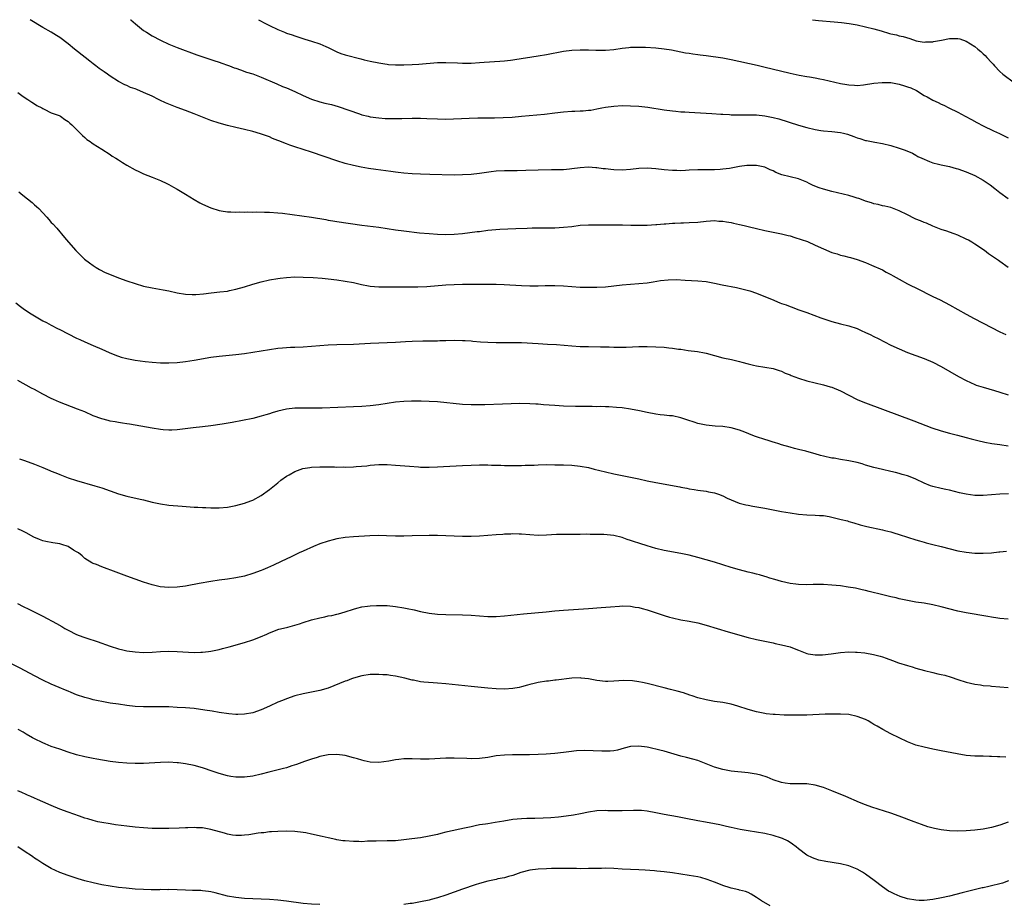
# Model space of a CAD drawing. Units: inches. Extents: x 2610000 to 2613000, y 1473000 to 1476000.
# Drawn here: x 2610933 to 2611168, y 1475789 to 1476000 of the extents above; entities that cross this region are included whole.
import ezdxf

# ---------------------------------------------------------------- set-up
doc = ezdxf.new("R2010")
doc.units = ezdxf.units.IN
doc.header["$MEASUREMENT"] = 0
doc.layers.add('LD26101473_10ft', color=93, linetype='Continuous')

msp = doc.modelspace()

# ---------------------------------------------------------------- linework, layer by layer
at = {"layer": 'LD26101473_10ft'}
for points, elevation in [([(2611168.97, 1475940.97), (2611167, 1475942.39), (2611166.64, 1475942.64), (2611166.17, 1475943), (2611165.46, 1475943.46), (2611164.28, 1475944.28), (2611163.37, 1475945), (2611161, 1475946.56), (2611160.32, 1475947), (2611159.5, 1475947.5), (2611159, 1475947.76), (2611157, 1475948.7), (2611156.11, 1475949), (2611155, 1475949.42), (2611154.37, 1475949.63), (2611153, 1475950.05), (2611151, 1475950.86), (2611149.53, 1475951.53), (2611149, 1475951.72), (2611148.1, 1475952.1), (2611147, 1475952.52), (2611146.67, 1475952.67), (2611145, 1475953.49), (2611143, 1475954.52), (2611141, 1475955.24), (2611139.58, 1475955.58), (2611139, 1475955.7), (2611137.97, 1475955.97), (2611137, 1475956.18), (2611136.39, 1475956.39), (2611135, 1475956.81), (2611134.42, 1475957), (2611133.39, 1475957.39), (2611133, 1475957.51), (2611132.3, 1475957.7), (2611131, 1475958.11), (2611127, 1475959.1), (2611125, 1475959.63), (2611123.97, 1475959.97), (2611122.51, 1475960.51), (2611121.56, 1475961), (2611121, 1475961.27), (2611119, 1475962.08), (2611115.09, 1475963.09), (2611113.65, 1475963.65), (2611113, 1475963.98), (2611112.28, 1475964.28), (2611111, 1475964.9), (2611110.59, 1475965), (2611109, 1475965.31), (2611107, 1475965.28), (2611106.75, 1475965.25), (2611104.99, 1475965.01), (2611103, 1475964.64), (2611102.6, 1475964.6), (2611101, 1475964.37), (2611100.34, 1475964.34), (2611099, 1475964.25), (2611096.23, 1475964.23), (2611095, 1475964.24), (2611093, 1475964.14), (2611092.11, 1475964.11), (2611091, 1475964.04), (2611090.07, 1475964.07), (2611089, 1475964.09), (2611087, 1475964.28), (2611085, 1475964.52), (2611083, 1475964.66), (2611081, 1475964.57), (2611079, 1475964.34), (2611077, 1475964.17), (2611075, 1475964.22), (2611074.29, 1475964.29), (2611073, 1475964.45), (2611072.5, 1475964.5), (2611071, 1475964.76), (2611070.76, 1475964.76), (2611069, 1475964.9), (2611067, 1475964.75), (2611065, 1475964.48), (2611064.43, 1475964.43), (2611063, 1475964.28), (2611062.26, 1475964.26), (2611061, 1475964.21), (2611060.21, 1475964.21), (2611057, 1475964.16), (2611054.06, 1475964.06), (2611052.01, 1475964.01), (2611051, 1475964.02), (2611050.01, 1475964.01), (2611049, 1475964.03), (2611047, 1475963.93), (2611045.78, 1475963.78), (2611043, 1475963.37), (2611041, 1475963.14), (2611039, 1475963.02), (2611037, 1475963), (2611031.16, 1475963.16), (2611029, 1475963.18), (2611027, 1475963.26), (2611025, 1475963.44), (2611023.63, 1475963.63), (2611023, 1475963.7), (2611021.87, 1475963.87), (2611018.31, 1475964.31), (2611016.55, 1475964.55), (2611014.85, 1475964.85), (2611013, 1475965.25), (2611011, 1475965.77), (2611009, 1475966.37), (2611003, 1475968.45), (2610999, 1475969.72), (2610997.85, 1475970.15), (2610997, 1475970.43), (2610995.17, 1475971.17), (2610995, 1475971.26), (2610993.74, 1475971.74), (2610993, 1475972.07), (2610990.82, 1475972.82), (2610989, 1475973.36), (2610987, 1475973.86), (2610985, 1475974.29), (2610983, 1475974.79), (2610981, 1475975.39), (2610979, 1475976.03), (2610977, 1475976.77), (2610975, 1475977.59), (2610973, 1475978.36), (2610971, 1475979.1), (2610969, 1475979.88), (2610968.21, 1475980.21), (2610966.85, 1475980.85), (2610966.57, 1475981), (2610965, 1475981.76), (2610963, 1475982.68), (2610961.34, 1475983.34), (2610961, 1475983.5), (2610959.9, 1475983.89), (2610959, 1475984.31), (2610958.51, 1475984.51), (2610957, 1475985.3), (2610955, 1475986.56), (2610954.39, 1475987), (2610953.56, 1475987.56), (2610952.39, 1475988.39), (2610951.64, 1475989), (2610951, 1475989.47), (2610950.14, 1475990.14), (2610949.1, 1475991), (2610946.52, 1475993), (2610945, 1475994.22), (2610943, 1475995.76), (2610942.25, 1475996.25), (2610941, 1475997.02), (2610939, 1475998.18), (2610935.97, 1475999.97), (2610935.94, 1476000)], 11230), ([(2610959.86, 1476000), (2610959.94, 1475999.94), (2610961.05, 1475999), (2610963, 1475997.46), (2610963.68, 1475997), (2610965, 1475996.19), (2610967, 1475995.13), (2610969, 1475994.21), (2610971, 1475993.39), (2610975.66, 1475991.66), (2610977.13, 1475991.13), (2610979.71, 1475990.29), (2610981, 1475989.86), (2610981.63, 1475989.63), (2610983, 1475989.18), (2610983.49, 1475989), (2610984.57, 1475988.57), (2610985, 1475988.44), (2610986.05, 1475988.05), (2610987.54, 1475987.54), (2610989, 1475987.07), (2610991, 1475986.33), (2610994.7, 1475984.7), (2610996.11, 1475984.11), (2610997, 1475983.76), (2610999, 1475982.88), (2611001, 1475981.91), (2611003, 1475981.05), (2611005, 1475980.41), (2611006.15, 1475980.15), (2611007, 1475979.94), (2611007.78, 1475979.78), (2611009.35, 1475979.35), (2611014.45, 1475977.55), (2611015, 1475977.38), (2611016.49, 1475977), (2611017, 1475976.89), (2611019, 1475976.63), (2611020.51, 1475976.51), (2611022.45, 1475976.45), (2611024.48, 1475976.48), (2611027, 1475976.57), (2611029, 1475976.58), (2611030.51, 1475976.51), (2611033, 1475976.36), (2611035, 1475976.34), (2611040.57, 1475976.57), (2611042.6, 1475976.6), (2611046.61, 1475976.61), (2611048.68, 1475976.68), (2611050.82, 1475976.82), (2611053, 1475977.01), (2611058.48, 1475977.52), (2611061, 1475977.79), (2611063, 1475978.05), (2611065, 1475978.23), (2611065.76, 1475978.24), (2611067, 1475978.32), (2611067.68, 1475978.32), (2611069, 1475978.44), (2611069.51, 1475978.49), (2611071, 1475978.76), (2611072.16, 1475979), (2611073, 1475979.16), (2611075, 1475979.42), (2611077, 1475979.53), (2611079, 1475979.52), (2611081, 1475979.39), (2611083.14, 1475979.14), (2611087, 1475978.56), (2611089, 1475978.27), (2611089.77, 1475978.23), (2611091, 1475978.09), (2611091.95, 1475978.05), (2611093, 1475977.97), (2611098.36, 1475977.64), (2611100.48, 1475977.52), (2611101, 1475977.47), (2611102.58, 1475977.42), (2611103, 1475977.38), (2611104.63, 1475977.37), (2611105, 1475977.35), (2611106.65, 1475977.35), (2611108.67, 1475977.33), (2611109, 1475977.32), (2611111, 1475977.14), (2611113, 1475976.73), (2611114.36, 1475976.36), (2611119, 1475974.9), (2611121, 1475974.29), (2611123, 1475973.84), (2611124.35, 1475973.65), (2611125, 1475973.57), (2611127, 1475973.4), (2611129, 1475973.17), (2611129.73, 1475973), (2611130.73, 1475972.73), (2611132.19, 1475972.19), (2611133, 1475971.87), (2611133.67, 1475971.67), (2611135, 1475971.26), (2611135.22, 1475971.22), (2611137.19, 1475970.81), (2611139, 1475970.48), (2611141, 1475970.01), (2611143, 1475969.42), (2611144.2, 1475969), (2611144.81, 1475968.81), (2611146.18, 1475968.18), (2611147, 1475967.74), (2611147.46, 1475967.46), (2611148.41, 1475967), (2611150.21, 1475966.21), (2611151, 1475965.95), (2611152.38, 1475965.62), (2611153, 1475965.43), (2611154.98, 1475965.02), (2611156.58, 1475964.58), (2611157, 1475964.49), (2611159, 1475963.78), (2611161, 1475962.89), (2611163, 1475961.78), (2611164.19, 1475961), (2611164.67, 1475960.67), (2611165.81, 1475959.81), (2611167, 1475958.88), (2611169, 1475957.42)], 11220), ([(2610990.38, 1476000), (2610992.22, 1475999), (2610993, 1475998.6), (2610995, 1475997.65), (2610996.52, 1475997), (2610997, 1475996.81), (2610998.37, 1475996.37), (2610999, 1475996.13), (2611001.38, 1475995.38), (2611003, 1475994.91), (2611005, 1475994.26), (2611006.38, 1475993.62), (2611007, 1475993.35), (2611008.55, 1475992.55), (2611009, 1475992.35), (2611009.98, 1475991.98), (2611011, 1475991.65), (2611014.71, 1475990.71), (2611015.53, 1475990.47), (2611017, 1475990.1), (2611019, 1475989.69), (2611020.5, 1475989.5), (2611021, 1475989.41), (2611021.37, 1475989.37), (2611023, 1475989.28), (2611025, 1475989.28), (2611027, 1475989.35), (2611028.57, 1475989.43), (2611033, 1475989.77), (2611034.18, 1475989.82), (2611035, 1475989.83), (2611037.75, 1475989.75), (2611039, 1475989.68), (2611040.33, 1475989.67), (2611041, 1475989.68), (2611043, 1475989.77), (2611044.14, 1475989.86), (2611047.9, 1475990.1), (2611049, 1475990.22), (2611050.4, 1475990.4), (2611051, 1475990.46), (2611051.47, 1475990.53), (2611057, 1475991.4), (2611059, 1475991.72), (2611063, 1475992.5), (2611065, 1475992.75), (2611067, 1475992.83), (2611069, 1475992.81), (2611070.77, 1475992.77), (2611073, 1475992.75), (2611075, 1475992.89), (2611077, 1475993.19), (2611078.62, 1475993.38), (2611079, 1475993.42), (2611080.54, 1475993.46), (2611081, 1475993.46), (2611082.58, 1475993.42), (2611085, 1475993.3), (2611087, 1475993.09), (2611088.79, 1475992.79), (2611091, 1475992.35), (2611092.13, 1475992.13), (2611093, 1475992.01), (2611093.86, 1475991.86), (2611095, 1475991.73), (2611095.62, 1475991.62), (2611097, 1475991.46), (2611101, 1475990.9), (2611103, 1475990.55), (2611109.17, 1475989.17), (2611110.79, 1475988.79), (2611117, 1475987.25), (2611119.21, 1475986.79), (2611121, 1475986.49), (2611121.63, 1475986.37), (2611123, 1475986.16), (2611124.08, 1475985.92), (2611125, 1475985.75), (2611129, 1475984.83), (2611130.56, 1475984.56), (2611131, 1475984.45), (2611132.39, 1475984.39), (2611133, 1475984.35), (2611134.52, 1475984.52), (2611137, 1475984.92), (2611138.93, 1475985.07), (2611141, 1475985.01), (2611143, 1475984.67), (2611144.29, 1475984.29), (2611145, 1475984.05), (2611145.76, 1475983.76), (2611147.12, 1475983.12), (2611149, 1475981.97), (2611149.66, 1475981.66), (2611151, 1475980.82), (2611152.26, 1475980.26), (2611153, 1475979.88), (2611153.62, 1475979.62), (2611154.87, 1475979), (2611157, 1475977.96), (2611158.75, 1475977), (2611160.22, 1475976.22), (2611161.5, 1475975.5), (2611163, 1475974.75), (2611165.52, 1475973.52), (2611166.9, 1475972.9), (2611169, 1475971.87)], 11210), ([(2611122.34, 1476000), (2611123.8, 1475999.8), (2611127.49, 1475999.49), (2611129.3, 1475999.3), (2611131.07, 1475999.07), (2611133, 1475998.76), (2611135, 1475998.34), (2611137, 1475997.82), (2611138.69, 1475997.31), (2611140.74, 1475996.74), (2611141, 1475996.65), (2611142.37, 1475996.37), (2611143, 1475996.17), (2611143.97, 1475995.97), (2611145.51, 1475995.51), (2611147.06, 1475995), (2611149, 1475994.64), (2611149.3, 1475994.7), (2611151, 1475994.73), (2611151.21, 1475994.79), (2611153.11, 1475995.11), (2611155, 1475995.5), (2611157, 1475995.55), (2611157.43, 1475995.43), (2611159, 1475994.92), (2611161, 1475993.61), (2611161.76, 1475993), (2611162.43, 1475992.43), (2611163, 1475991.84), (2611163.46, 1475991.46), (2611163.89, 1475991), (2611165, 1475989.79), (2611165.4, 1475989.4), (2611165.73, 1475989), (2611167, 1475987.7), (2611167.74, 1475987), (2611170.45, 1475985)], 11200), ([(2610933, 1475982.69), (2610933.97, 1475981.97), (2610935, 1475981.24), (2610935.4, 1475981), (2610936.37, 1475980.37), (2610937, 1475979.98), (2610937.58, 1475979.58), (2610938.73, 1475979), (2610939, 1475978.84), (2610939.28, 1475978.72), (2610941, 1475977.85), (2610942.85, 1475977.15), (2610943.17, 1475977), (2610944.23, 1475976.23), (2610945, 1475975.79), (2610945.38, 1475975.38), (2610945.9, 1475975), (2610947.89, 1475973), (2610948.42, 1475972.42), (2610949, 1475971.96), (2610949.5, 1475971.5), (2610950.24, 1475971), (2610950.67, 1475970.67), (2610951, 1475970.45), (2610953, 1475969.13), (2610955, 1475967.86), (2610955.54, 1475967.54), (2610956.4, 1475967), (2610957, 1475966.59), (2610958, 1475966), (2610959, 1475965.35), (2610961, 1475964.22), (2610961.82, 1475963.82), (2610963, 1475963.29), (2610965, 1475962.53), (2610967, 1475961.73), (2610968.51, 1475961), (2610969, 1475960.75), (2610970.11, 1475960.11), (2610971, 1475959.62), (2610971.38, 1475959.38), (2610973, 1475958.44), (2610975, 1475957.2), (2610976.41, 1475956.41), (2610977, 1475956.09), (2610979, 1475955.2), (2610981, 1475954.56), (2610981.5, 1475954.5), (2610983, 1475954.24), (2610983.74, 1475954.26), (2610985, 1475954.18), (2610985.79, 1475954.21), (2610987, 1475954.16), (2610987.79, 1475954.21), (2610989, 1475954.17), (2610989.79, 1475954.21), (2610991.81, 1475954.19), (2610993, 1475954.16), (2610995, 1475954.03), (2610996.08, 1475953.92), (2610998.37, 1475953.63), (2611003, 1475952.94), (2611006.39, 1475952.39), (2611007, 1475952.27), (2611008.1, 1475952.1), (2611009, 1475951.93), (2611015, 1475951.09), (2611019, 1475950.59), (2611023, 1475949.94), (2611025, 1475949.68), (2611028.73, 1475949.27), (2611031, 1475949.05), (2611033, 1475948.89), (2611035, 1475948.83), (2611037, 1475948.91), (2611039, 1475949.09), (2611042.47, 1475949.53), (2611043, 1475949.6), (2611045, 1475949.84), (2611047.9, 1475950.1), (2611051.7, 1475950.3), (2611054.34, 1475950.34), (2611055.6, 1475950.4), (2611061, 1475950.47), (2611063, 1475950.57), (2611065, 1475950.79), (2611067, 1475951.05), (2611069, 1475951.17), (2611071.16, 1475951.16), (2611073, 1475951.12), (2611077.12, 1475951.12), (2611079.1, 1475951.1), (2611081, 1475951.05), (2611083, 1475951.06), (2611085, 1475951.2), (2611085.24, 1475951.24), (2611087, 1475951.4), (2611087.42, 1475951.42), (2611089, 1475951.54), (2611089.53, 1475951.53), (2611091, 1475951.6), (2611091.62, 1475951.62), (2611093, 1475951.68), (2611095, 1475951.82), (2611097, 1475952.02), (2611098.07, 1475952.07), (2611099, 1475952.15), (2611100.04, 1475952.04), (2611101, 1475952.03), (2611101.83, 1475951.83), (2611103, 1475951.69), (2611103.54, 1475951.54), (2611105, 1475951.24), (2611106.05, 1475951), (2611107.33, 1475950.67), (2611109, 1475950.27), (2611111, 1475949.82), (2611115, 1475948.97), (2611116.58, 1475948.58), (2611117, 1475948.49), (2611118.17, 1475948.17), (2611119.69, 1475947.69), (2611121.14, 1475947.14), (2611123, 1475946.32), (2611125, 1475945.41), (2611127, 1475944.59), (2611128.22, 1475944.22), (2611129, 1475943.95), (2611129.79, 1475943.79), (2611131, 1475943.46), (2611131.38, 1475943.38), (2611133, 1475942.92), (2611135, 1475942.17), (2611136.42, 1475941.58), (2611139, 1475940.4), (2611139.9, 1475939.9), (2611141, 1475939.34), (2611141.61, 1475939), (2611143, 1475938.19), (2611145, 1475937.12), (2611147.74, 1475935.74), (2611150.36, 1475934.36), (2611151, 1475934.08), (2611152.75, 1475933.25), (2611155, 1475932.11), (2611157.01, 1475931.01), (2611159, 1475929.89), (2611160.86, 1475928.86), (2611165, 1475926.68), (2611167, 1475925.65), (2611168.42, 1475925)], 11240), ([(2610933.25, 1475959), (2610934.24, 1475958.24), (2610936.43, 1475956.43), (2610937, 1475955.91), (2610937.49, 1475955.49), (2610937.99, 1475955), (2610939.9, 1475953), (2610940.42, 1475952.42), (2610941, 1475951.74), (2610941.37, 1475951.37), (2610942.32, 1475950.32), (2610943, 1475949.5), (2610943.45, 1475949), (2610944.17, 1475948.17), (2610945.12, 1475947), (2610946.86, 1475945), (2610947.94, 1475943.94), (2610948.94, 1475943), (2610950.09, 1475942.09), (2610951, 1475941.44), (2610951.67, 1475941), (2610952.51, 1475940.51), (2610953.83, 1475939.83), (2610955.23, 1475939.23), (2610957, 1475938.54), (2610959, 1475937.81), (2610961, 1475937.14), (2610963, 1475936.57), (2610965, 1475936.14), (2610967.69, 1475935.69), (2610969, 1475935.43), (2610971, 1475934.96), (2610973, 1475934.61), (2610974.53, 1475934.53), (2610975, 1475934.53), (2610975.43, 1475934.57), (2610977.27, 1475934.73), (2610979.05, 1475934.95), (2610981.16, 1475935.16), (2610983, 1475935.39), (2610983.48, 1475935.48), (2610985, 1475935.82), (2610987, 1475936.4), (2610989, 1475937.01), (2610991, 1475937.57), (2610993, 1475938.05), (2610995, 1475938.4), (2610995.53, 1475938.47), (2610997, 1475938.63), (2610999, 1475938.73), (2611001, 1475938.71), (2611003.4, 1475938.6), (2611005.55, 1475938.45), (2611007, 1475938.3), (2611009, 1475938.04), (2611011, 1475937.75), (2611013, 1475937.38), (2611014.93, 1475936.93), (2611016.61, 1475936.61), (2611017, 1475936.55), (2611019, 1475936.39), (2611023, 1475936.41), (2611024.38, 1475936.38), (2611025, 1475936.39), (2611026.35, 1475936.35), (2611028.36, 1475936.36), (2611030.44, 1475936.44), (2611035, 1475936.84), (2611037, 1475936.94), (2611039, 1475936.98), (2611045, 1475937.02), (2611047, 1475937), (2611048.93, 1475936.93), (2611053, 1475936.7), (2611055, 1475936.64), (2611057, 1475936.66), (2611058.7, 1475936.7), (2611061, 1475936.72), (2611063, 1475936.65), (2611067, 1475936.33), (2611068.29, 1475936.29), (2611070.29, 1475936.29), (2611071, 1475936.3), (2611073, 1475936.4), (2611075, 1475936.62), (2611077, 1475936.88), (2611079, 1475937.04), (2611081, 1475937.14), (2611083, 1475937.36), (2611084.39, 1475937.61), (2611086.12, 1475937.88), (2611087.94, 1475938.06), (2611089.91, 1475938.09), (2611092.01, 1475937.99), (2611095, 1475937.81), (2611097, 1475937.62), (2611099, 1475937.27), (2611100.87, 1475936.87), (2611104.22, 1475936.22), (2611105.86, 1475935.86), (2611107.42, 1475935.42), (2611109, 1475934.87), (2611110.35, 1475934.35), (2611112.58, 1475933.42), (2611114.61, 1475932.61), (2611115, 1475932.44), (2611116.08, 1475932.08), (2611117, 1475931.7), (2611117.53, 1475931.53), (2611118.88, 1475931), (2611121, 1475930.25), (2611124.36, 1475929), (2611127, 1475928.13), (2611129, 1475927.59), (2611131, 1475927.08), (2611133, 1475926.43), (2611133.98, 1475925.98), (2611135, 1475925.54), (2611136.07, 1475925), (2611137, 1475924.57), (2611138.04, 1475924.04), (2611141, 1475922.49), (2611143, 1475921.58), (2611145, 1475920.78), (2611149, 1475919.28), (2611151, 1475918.41), (2611153, 1475917.38), (2611157.15, 1475915), (2611159, 1475914.04), (2611161, 1475913.14), (2611161.37, 1475913), (2611163, 1475912.48), (2611165.7, 1475911.7), (2611167, 1475911.28), (2611169, 1475910.68)], 11250), ([(2610932.57, 1475932.57), (2610933.69, 1475931.69), (2610934.6, 1475931), (2610935, 1475930.73), (2610935.77, 1475930.23), (2610937, 1475929.45), (2610937.81, 1475929), (2610939, 1475928.3), (2610939.85, 1475927.85), (2610941, 1475927.27), (2610942.49, 1475926.49), (2610943, 1475926.25), (2610947, 1475924.18), (2610947.82, 1475923.82), (2610949, 1475923.25), (2610951, 1475922.43), (2610953, 1475921.56), (2610954.75, 1475920.75), (2610956.16, 1475920.16), (2610957.65, 1475919.65), (2610959, 1475919.29), (2610961, 1475918.93), (2610963.37, 1475918.63), (2610965, 1475918.45), (2610967, 1475918.28), (2610969, 1475918.25), (2610971, 1475918.39), (2610973, 1475918.64), (2610975.05, 1475918.95), (2610979, 1475919.61), (2610981, 1475919.9), (2610985, 1475920.24), (2610987, 1475920.48), (2610989, 1475920.79), (2610993, 1475921.47), (2610995, 1475921.76), (2610996.12, 1475921.88), (2610998.02, 1475921.98), (2610999, 1475922), (2611001, 1475922.07), (2611003, 1475922.24), (2611005, 1475922.45), (2611007, 1475922.6), (2611009, 1475922.67), (2611013, 1475922.73), (2611017.05, 1475922.95), (2611021, 1475923.12), (2611023, 1475923.23), (2611025.39, 1475923.39), (2611027, 1475923.47), (2611029.54, 1475923.54), (2611031, 1475923.54), (2611031.55, 1475923.55), (2611033, 1475923.54), (2611033.57, 1475923.57), (2611035, 1475923.59), (2611037, 1475923.65), (2611039, 1475923.64), (2611039.58, 1475923.58), (2611041, 1475923.49), (2611041.44, 1475923.44), (2611043.28, 1475923.29), (2611045, 1475923.17), (2611047, 1475923.12), (2611049, 1475923.13), (2611051.16, 1475923.16), (2611053, 1475923.11), (2611057, 1475922.86), (2611059.24, 1475922.76), (2611061.37, 1475922.63), (2611065, 1475922.33), (2611067, 1475922.2), (2611069, 1475922.15), (2611071.87, 1475922.13), (2611073, 1475922.09), (2611073.91, 1475922.09), (2611075, 1475922.03), (2611077, 1475922.01), (2611077.96, 1475922.04), (2611081, 1475922.18), (2611083, 1475922.18), (2611085, 1475922.11), (2611087, 1475921.98), (2611088.14, 1475921.86), (2611089, 1475921.79), (2611090.44, 1475921.56), (2611091, 1475921.5), (2611092.77, 1475921.23), (2611094.96, 1475920.96), (2611096.64, 1475920.64), (2611097, 1475920.57), (2611099, 1475920.02), (2611101, 1475919.51), (2611103.08, 1475919.08), (2611105, 1475918.62), (2611105.55, 1475918.45), (2611107, 1475918.04), (2611108.29, 1475917.71), (2611109, 1475917.55), (2611111, 1475917.25), (2611113, 1475916.92), (2611114.44, 1475916.44), (2611115, 1475916.27), (2611115.86, 1475915.86), (2611117, 1475915.43), (2611117.29, 1475915.29), (2611119, 1475914.66), (2611121, 1475914.02), (2611123, 1475913.49), (2611125, 1475913.03), (2611126.58, 1475912.58), (2611127, 1475912.45), (2611129, 1475911.58), (2611131, 1475910.56), (2611133, 1475909.59), (2611134.39, 1475909), (2611135, 1475908.76), (2611139, 1475907.26), (2611146.51, 1475904.51), (2611150.8, 1475902.8), (2611153, 1475902.07), (2611155, 1475901.53), (2611156.93, 1475901.07), (2611159, 1475900.54), (2611160.19, 1475900.19), (2611161.76, 1475899.76), (2611163.4, 1475899.4), (2611165.1, 1475899.1), (2611167, 1475898.8), (2611169, 1475898.52)], 11260), ([(2611169.06, 1475887.06), (2611167.02, 1475887.02), (2611165, 1475886.82), (2611163, 1475886.68), (2611161.28, 1475886.72), (2611161, 1475886.72), (2611159, 1475886.99), (2611157.36, 1475887.36), (2611155, 1475887.94), (2611154.14, 1475888.14), (2611153, 1475888.35), (2611151, 1475888.82), (2611150.51, 1475889), (2611149, 1475889.62), (2611147, 1475890.6), (2611146.04, 1475891), (2611145, 1475891.4), (2611143.72, 1475891.72), (2611143, 1475891.95), (2611142.13, 1475892.13), (2611141, 1475892.42), (2611139, 1475892.89), (2611137, 1475893.38), (2611135, 1475893.95), (2611134.2, 1475894.2), (2611133, 1475894.53), (2611131, 1475894.96), (2611129, 1475895.29), (2611127.55, 1475895.55), (2611127, 1475895.6), (2611125, 1475896.05), (2611124.24, 1475896.24), (2611123, 1475896.6), (2611122.68, 1475896.68), (2611120.79, 1475897.21), (2611119, 1475897.66), (2611118.08, 1475897.92), (2611117, 1475898.19), (2611115, 1475898.78), (2611114.31, 1475899), (2611113.34, 1475899.34), (2611113, 1475899.41), (2611111.82, 1475899.82), (2611111, 1475899.99), (2611109, 1475900.65), (2611108.74, 1475900.74), (2611108.13, 1475901), (2611106.24, 1475901.76), (2611105, 1475902.22), (2611103, 1475902.83), (2611101, 1475903.12), (2611099.2, 1475903.2), (2611097, 1475903.43), (2611095, 1475903.87), (2611094.13, 1475904.13), (2611092.63, 1475904.63), (2611091, 1475905.22), (2611089, 1475905.65), (2611088.32, 1475905.68), (2611087, 1475905.84), (2611086.08, 1475905.92), (2611085, 1475906.08), (2611083, 1475906.45), (2611081.17, 1475906.83), (2611079, 1475907.26), (2611077, 1475907.56), (2611075.68, 1475907.68), (2611073.8, 1475907.8), (2611073, 1475907.8), (2611071.85, 1475907.85), (2611071, 1475907.84), (2611069.87, 1475907.87), (2611065.92, 1475907.92), (2611063, 1475908), (2611061, 1475908.09), (2611058.3, 1475908.3), (2611057, 1475908.43), (2611056.45, 1475908.45), (2611055, 1475908.54), (2611052.57, 1475908.57), (2611050.53, 1475908.53), (2611048.46, 1475908.46), (2611044.29, 1475908.29), (2611043, 1475908.25), (2611041, 1475908.28), (2611039, 1475908.4), (2611033, 1475908.97), (2611031, 1475909.1), (2611029.15, 1475909.15), (2611026.85, 1475909.15), (2611025, 1475909.09), (2611023, 1475908.9), (2611019, 1475908.29), (2611017, 1475908.05), (2611015, 1475907.89), (2611013, 1475907.8), (2611005.51, 1475907.51), (2611003.47, 1475907.47), (2611001.48, 1475907.48), (2611001, 1475907.5), (2610999, 1475907.5), (2610997, 1475907.25), (2610995, 1475906.74), (2610993.64, 1475906.36), (2610993, 1475906.15), (2610992.1, 1475905.9), (2610991, 1475905.56), (2610989, 1475905.03), (2610986.53, 1475904.53), (2610984.09, 1475904.09), (2610981.69, 1475903.69), (2610979, 1475903.28), (2610977, 1475903.02), (2610974.79, 1475902.79), (2610971.6, 1475902.4), (2610971, 1475902.36), (2610969.72, 1475902.28), (2610969, 1475902.28), (2610967.66, 1475902.34), (2610967, 1475902.4), (2610965, 1475902.69), (2610961, 1475903.44), (2610959.66, 1475903.66), (2610959, 1475903.79), (2610957.94, 1475903.94), (2610957, 1475904.1), (2610956.21, 1475904.21), (2610955, 1475904.42), (2610954.53, 1475904.53), (2610953, 1475904.92), (2610951, 1475905.7), (2610949, 1475906.58), (2610947.28, 1475907.28), (2610942.93, 1475908.93), (2610941.53, 1475909.53), (2610941, 1475909.78), (2610939, 1475910.83), (2610937, 1475911.92), (2610936.27, 1475912.27), (2610933, 1475914.08)], 11270), ([(2610933.43, 1475895.43), (2610934.59, 1475895), (2610937, 1475894.14), (2610939, 1475893.35), (2610940.66, 1475892.66), (2610941, 1475892.5), (2610942.07, 1475892.07), (2610943, 1475891.67), (2610945, 1475890.9), (2610947, 1475890.25), (2610951.41, 1475889), (2610953, 1475888.5), (2610957, 1475887.11), (2610959, 1475886.52), (2610962.21, 1475885.79), (2610963, 1475885.63), (2610965, 1475885.11), (2610967, 1475884.69), (2610969, 1475884.42), (2610972.14, 1475884.14), (2610975, 1475883.95), (2610975.91, 1475883.91), (2610977, 1475883.83), (2610977.81, 1475883.81), (2610979, 1475883.74), (2610979.75, 1475883.75), (2610981, 1475883.74), (2610983, 1475883.92), (2610985, 1475884.3), (2610987, 1475884.84), (2610988.57, 1475885.43), (2610989, 1475885.6), (2610991, 1475886.68), (2610993, 1475888.12), (2610995, 1475889.74), (2610995.68, 1475890.32), (2610997, 1475891.29), (2610997.64, 1475891.64), (2610999, 1475892.44), (2611000.91, 1475893.09), (2611002.62, 1475893.38), (2611003, 1475893.42), (2611005, 1475893.54), (2611007, 1475893.53), (2611008.5, 1475893.5), (2611009, 1475893.47), (2611010.52, 1475893.48), (2611011, 1475893.47), (2611013, 1475893.55), (2611013.61, 1475893.61), (2611016.21, 1475893.79), (2611017, 1475893.9), (2611018.04, 1475893.96), (2611019, 1475894.05), (2611021, 1475894.05), (2611023, 1475893.92), (2611026.36, 1475893.64), (2611028.52, 1475893.48), (2611029, 1475893.45), (2611031, 1475893.4), (2611033, 1475893.48), (2611034.42, 1475893.58), (2611039, 1475893.82), (2611041, 1475893.95), (2611043, 1475894.02), (2611043.98, 1475894.02), (2611045, 1475893.97), (2611045.91, 1475893.91), (2611048.11, 1475893.89), (2611049, 1475893.85), (2611052.16, 1475893.84), (2611053, 1475893.86), (2611053.9, 1475893.9), (2611056.06, 1475893.94), (2611057, 1475893.99), (2611059, 1475894.04), (2611061, 1475894.02), (2611063, 1475893.98), (2611065, 1475893.89), (2611067, 1475893.69), (2611069, 1475893.33), (2611070.34, 1475893), (2611073, 1475892.3), (2611075, 1475891.85), (2611077.38, 1475891.38), (2611079, 1475891.08), (2611081, 1475890.66), (2611083, 1475890.2), (2611085, 1475889.77), (2611090.72, 1475888.72), (2611091, 1475888.64), (2611092.41, 1475888.41), (2611093, 1475888.27), (2611094.13, 1475888.13), (2611095, 1475887.97), (2611097, 1475887.72), (2611097.58, 1475887.58), (2611099, 1475887.34), (2611099.97, 1475887), (2611101, 1475886.61), (2611102.05, 1475886.05), (2611103, 1475885.64), (2611104.9, 1475884.9), (2611106.48, 1475884.48), (2611107, 1475884.37), (2611108.15, 1475884.15), (2611111, 1475883.68), (2611115, 1475882.9), (2611117, 1475882.54), (2611119, 1475882.24), (2611121, 1475882.07), (2611123, 1475882.02), (2611124.06, 1475881.94), (2611125, 1475881.9), (2611126.35, 1475881.65), (2611127, 1475881.56), (2611129.19, 1475881), (2611130.66, 1475880.66), (2611131, 1475880.53), (2611132.21, 1475880.21), (2611133.72, 1475879.72), (2611135, 1475879.38), (2611135.28, 1475879.28), (2611139, 1475878.51), (2611139.63, 1475878.37), (2611141, 1475878.01), (2611141.77, 1475877.77), (2611143, 1475877.42), (2611147, 1475876.14), (2611147.89, 1475875.89), (2611149, 1475875.55), (2611149.45, 1475875.45), (2611151, 1475875.04), (2611153, 1475874.57), (2611157, 1475873.52), (2611159, 1475873.16), (2611161, 1475872.98), (2611163, 1475872.94), (2611165, 1475873.06), (2611166.73, 1475873.27), (2611167, 1475873.28), (2611168.57, 1475873.43)], 11280), ([(2611169, 1475857.21), (2611167, 1475857.4), (2611166.52, 1475857.48), (2611165, 1475857.69), (2611164.16, 1475857.84), (2611159, 1475858.71), (2611157, 1475859.14), (2611153, 1475860.2), (2611151, 1475860.67), (2611148.97, 1475861.03), (2611147, 1475861.31), (2611145, 1475861.66), (2611144.16, 1475861.84), (2611143, 1475862.11), (2611142.29, 1475862.29), (2611141, 1475862.57), (2611139.09, 1475863), (2611135.84, 1475863.84), (2611135, 1475864.03), (2611134.23, 1475864.23), (2611132.59, 1475864.59), (2611130.89, 1475864.89), (2611129, 1475865.14), (2611127, 1475865.36), (2611125, 1475865.49), (2611122.51, 1475865.49), (2611121, 1475865.45), (2611119, 1475865.52), (2611118.42, 1475865.58), (2611117, 1475865.77), (2611116.04, 1475865.96), (2611115, 1475866.2), (2611113.35, 1475866.65), (2611112.19, 1475867), (2611111.31, 1475867.31), (2611111, 1475867.38), (2611109.76, 1475867.76), (2611109, 1475867.95), (2611108.17, 1475868.17), (2611107, 1475868.44), (2611104.95, 1475868.95), (2611103, 1475869.53), (2611099, 1475870.83), (2611097, 1475871.4), (2611095, 1475871.93), (2611093, 1475872.45), (2611091, 1475872.91), (2611087, 1475873.6), (2611085, 1475874.08), (2611083, 1475874.68), (2611081.24, 1475875.24), (2611079.73, 1475875.73), (2611079, 1475876.01), (2611078.23, 1475876.23), (2611077, 1475876.67), (2611075, 1475877.13), (2611072.63, 1475877.37), (2611071, 1475877.42), (2611069.41, 1475877.41), (2611068.55, 1475877.45), (2611067, 1475877.43), (2611063, 1475877.43), (2611061.38, 1475877.38), (2611059, 1475877.23), (2611057, 1475877.19), (2611055, 1475877.33), (2611053, 1475877.51), (2611052.49, 1475877.51), (2611051, 1475877.56), (2611050.48, 1475877.52), (2611049, 1475877.49), (2611048.56, 1475877.44), (2611047, 1475877.34), (2611043, 1475877), (2611041, 1475876.89), (2611039, 1475876.89), (2611037, 1475876.98), (2611035, 1475877.11), (2611033, 1475877.19), (2611031, 1475877.19), (2611027, 1475877.05), (2611025, 1475877.02), (2611023, 1475877.04), (2611020.89, 1475877.11), (2611018.87, 1475877.13), (2611016.93, 1475877.07), (2611013, 1475876.82), (2611011, 1475876.67), (2611009, 1475876.36), (2611008.13, 1475876.13), (2611007, 1475875.85), (2611005, 1475875.15), (2611003.47, 1475874.53), (2611001, 1475873.44), (2611000.08, 1475873), (2610998.11, 1475872.11), (2610995.8, 1475871), (2610993.9, 1475870.1), (2610992.52, 1475869.48), (2610991.39, 1475869), (2610991, 1475868.83), (2610989, 1475868.08), (2610987, 1475867.48), (2610985, 1475867.07), (2610983, 1475866.79), (2610981, 1475866.54), (2610979, 1475866.24), (2610976.25, 1475865.75), (2610975, 1475865.49), (2610974.57, 1475865.43), (2610973, 1475865.11), (2610971, 1475864.86), (2610969, 1475864.79), (2610966.96, 1475864.96), (2610965, 1475865.42), (2610963, 1475866.06), (2610961, 1475866.75), (2610959, 1475867.48), (2610956.47, 1475868.47), (2610953, 1475869.74), (2610951.76, 1475870.24), (2610951, 1475870.53), (2610950.68, 1475870.68), (2610949, 1475871.72), (2610948.33, 1475872.33), (2610947.49, 1475873), (2610947, 1475873.31), (2610946.3, 1475873.7), (2610945, 1475874.51), (2610943.54, 1475875), (2610943, 1475875.16), (2610941.4, 1475875.4), (2610939.71, 1475875.71), (2610939, 1475875.9), (2610938.19, 1475876.19), (2610936.8, 1475876.8), (2610935, 1475877.79), (2610934.2, 1475878.2), (2610933, 1475878.78)], 11290), ([(2610932.94, 1475860.94), (2610934.28, 1475860.28), (2610935.64, 1475859.64), (2610939, 1475857.94), (2610942.2, 1475856.2), (2610943.48, 1475855.48), (2610944.26, 1475855), (2610945, 1475854.58), (2610947, 1475853.59), (2610948.54, 1475853), (2610949, 1475852.84), (2610950.42, 1475852.42), (2610951, 1475852.21), (2610951.91, 1475851.91), (2610955, 1475850.83), (2610957, 1475850.2), (2610958.04, 1475849.96), (2610959, 1475849.71), (2610961, 1475849.42), (2610963, 1475849.33), (2610965, 1475849.4), (2610967, 1475849.51), (2610969, 1475849.58), (2610971, 1475849.56), (2610975, 1475849.34), (2610976.64, 1475849.36), (2610977, 1475849.37), (2610978.47, 1475849.53), (2610979, 1475849.61), (2610981, 1475850.03), (2610981.78, 1475850.22), (2610983.37, 1475850.63), (2610987, 1475851.66), (2610989, 1475852.31), (2610990.84, 1475853), (2610992.37, 1475853.63), (2610993, 1475853.98), (2610995.18, 1475854.82), (2610997, 1475855.28), (2610997.34, 1475855.34), (2610999, 1475855.8), (2611000.14, 1475856.14), (2611001, 1475856.43), (2611003, 1475857.05), (2611005, 1475857.57), (2611006.19, 1475857.81), (2611007, 1475858.01), (2611007.85, 1475858.15), (2611009, 1475858.44), (2611009.46, 1475858.54), (2611011.02, 1475858.98), (2611013, 1475859.63), (2611013.83, 1475859.83), (2611015, 1475860.15), (2611016.32, 1475860.32), (2611017, 1475860.44), (2611018.5, 1475860.5), (2611019, 1475860.53), (2611021, 1475860.47), (2611023, 1475860.26), (2611025, 1475859.94), (2611025.78, 1475859.78), (2611027.44, 1475859.44), (2611029, 1475859.07), (2611031, 1475858.68), (2611033, 1475858.43), (2611035, 1475858.33), (2611039, 1475858.3), (2611041, 1475858.19), (2611043, 1475858.01), (2611045, 1475857.88), (2611047, 1475857.87), (2611049, 1475858), (2611053.52, 1475858.48), (2611058.94, 1475859), (2611061, 1475859.23), (2611063, 1475859.4), (2611069, 1475859.75), (2611071.99, 1475859.99), (2611074.2, 1475860.2), (2611076.36, 1475860.36), (2611077, 1475860.39), (2611079, 1475860.33), (2611080.12, 1475860.12), (2611081, 1475859.99), (2611081.76, 1475859.76), (2611083, 1475859.44), (2611085.32, 1475858.68), (2611087, 1475858.09), (2611088.25, 1475857.75), (2611089, 1475857.52), (2611091, 1475857.1), (2611093, 1475856.75), (2611095, 1475856.36), (2611097, 1475855.83), (2611102.25, 1475854.25), (2611107, 1475852.87), (2611109, 1475852.38), (2611113, 1475851.58), (2611113.47, 1475851.47), (2611115, 1475851.16), (2611117, 1475850.64), (2611117.61, 1475850.39), (2611119, 1475849.89), (2611121, 1475849.06), (2611121.3, 1475849), (2611123, 1475848.72), (2611124.78, 1475848.78), (2611126.83, 1475849), (2611129, 1475849.3), (2611131, 1475849.42), (2611132.61, 1475849.39), (2611133, 1475849.37), (2611134.79, 1475849.21), (2611136.86, 1475848.86), (2611138.45, 1475848.45), (2611139, 1475848.25), (2611139.94, 1475847.94), (2611141.39, 1475847.39), (2611142.87, 1475846.87), (2611145, 1475846.19), (2611146.12, 1475845.88), (2611147, 1475845.6), (2611149.03, 1475845.03), (2611151, 1475844.53), (2611152.25, 1475844.25), (2611153, 1475844.06), (2611153.87, 1475843.87), (2611155.41, 1475843.41), (2611157, 1475842.85), (2611159, 1475842.2), (2611160, 1475842), (2611161, 1475841.76), (2611162.42, 1475841.58), (2611163, 1475841.48), (2611164.67, 1475841.33), (2611165, 1475841.28), (2611167, 1475841.12), (2611169, 1475840.99)], 11300), ([(2611168.4, 1475824.4), (2611167, 1475824.45), (2611166.46, 1475824.46), (2611165, 1475824.56), (2611164.55, 1475824.55), (2611163, 1475824.59), (2611161, 1475824.61), (2611159, 1475824.78), (2611156.86, 1475825.14), (2611153, 1475825.89), (2611151, 1475826.3), (2611149, 1475826.73), (2611147, 1475827.27), (2611145, 1475828.02), (2611143, 1475828.96), (2611141, 1475829.93), (2611139.13, 1475831), (2611137.74, 1475831.74), (2611137, 1475832.19), (2611136.46, 1475832.46), (2611135.6, 1475833), (2611135, 1475833.31), (2611133, 1475834.09), (2611131, 1475834.5), (2611129, 1475834.61), (2611127.37, 1475834.63), (2611125.41, 1475834.59), (2611121, 1475834.4), (2611119.62, 1475834.38), (2611117.61, 1475834.39), (2611115.59, 1475834.41), (2611113.5, 1475834.5), (2611113, 1475834.54), (2611111.28, 1475834.72), (2611111, 1475834.76), (2611109, 1475835.14), (2611107, 1475835.71), (2611104.53, 1475836.53), (2611103, 1475836.96), (2611101, 1475837.36), (2611099, 1475837.65), (2611098.2, 1475837.8), (2611097, 1475837.99), (2611095, 1475838.53), (2611093.7, 1475839), (2611093.17, 1475839.17), (2611091.66, 1475839.66), (2611090.1, 1475840.1), (2611088.52, 1475840.52), (2611087, 1475840.88), (2611083, 1475841.9), (2611081.84, 1475842.16), (2611081, 1475842.31), (2611079.48, 1475842.52), (2611077.4, 1475842.6), (2611075, 1475842.47), (2611073.57, 1475842.43), (2611073, 1475842.43), (2611071, 1475842.65), (2611069.01, 1475843.01), (2611067.21, 1475843.21), (2611067, 1475843.23), (2611065, 1475843.17), (2611061.3, 1475842.7), (2611061, 1475842.68), (2611059.49, 1475842.51), (2611059, 1475842.48), (2611057, 1475842.14), (2611056.07, 1475841.93), (2611055, 1475841.64), (2611054.48, 1475841.52), (2611053, 1475841.11), (2611052.46, 1475841), (2611051, 1475840.73), (2611049, 1475840.58), (2611047, 1475840.65), (2611045, 1475840.81), (2611041, 1475841.19), (2611035, 1475841.83), (2611033, 1475841.99), (2611031.96, 1475842.04), (2611029.76, 1475842.24), (2611029, 1475842.34), (2611027.32, 1475842.68), (2611027, 1475842.75), (2611025.21, 1475843.21), (2611023, 1475843.68), (2611021.82, 1475843.82), (2611021, 1475843.96), (2611020, 1475844), (2611019, 1475844.09), (2611018.05, 1475844.05), (2611017, 1475844.03), (2611015, 1475843.71), (2611013, 1475843.16), (2611012.52, 1475843), (2611011.42, 1475842.58), (2611011, 1475842.44), (2611007, 1475840.8), (2611005, 1475840.22), (2611001, 1475839.48), (2610999, 1475838.95), (2610997, 1475838.24), (2610996.12, 1475837.88), (2610995, 1475837.44), (2610993, 1475836.53), (2610991, 1475835.65), (2610989, 1475834.97), (2610987, 1475834.61), (2610985.45, 1475834.55), (2610985, 1475834.55), (2610983.32, 1475834.68), (2610981, 1475835.04), (2610979.34, 1475835.34), (2610977.6, 1475835.6), (2610975, 1475835.94), (2610973, 1475836.11), (2610971, 1475836.24), (2610969, 1475836.33), (2610967, 1475836.38), (2610963, 1475836.4), (2610961, 1475836.48), (2610959, 1475836.69), (2610957, 1475836.97), (2610955, 1475837.26), (2610953, 1475837.6), (2610952.2, 1475837.8), (2610951, 1475838.04), (2610950.23, 1475838.23), (2610949, 1475838.58), (2610947, 1475839.24), (2610945.76, 1475839.76), (2610945, 1475840.06), (2610944.36, 1475840.36), (2610942.87, 1475841), (2610941, 1475841.76), (2610939, 1475842.68), (2610937, 1475843.72), (2610933.58, 1475845.58), (2610931, 1475846.85)], 11310), ([(2611169, 1475808.88), (2611167, 1475808.17), (2611165, 1475807.61), (2611163, 1475807.21), (2611161, 1475806.97), (2611159, 1475806.83), (2611157, 1475806.78), (2611155, 1475806.84), (2611153, 1475807.08), (2611151.39, 1475807.39), (2611149.81, 1475807.81), (2611148.32, 1475808.32), (2611146.6, 1475809), (2611143, 1475810.3), (2611141, 1475811), (2611136.49, 1475812.49), (2611135, 1475813.04), (2611133.59, 1475813.59), (2611130.3, 1475815), (2611127, 1475816.37), (2611125, 1475817.13), (2611123, 1475817.72), (2611121, 1475818), (2611118, 1475818), (2611117, 1475818.01), (2611115.81, 1475818.19), (2611115, 1475818.34), (2611113, 1475819.01), (2611111.58, 1475819.58), (2611110.06, 1475820.06), (2611109, 1475820.32), (2611108.43, 1475820.43), (2611107, 1475820.66), (2611103, 1475821.06), (2611101, 1475821.4), (2611099, 1475822), (2611097, 1475822.81), (2611095, 1475823.55), (2611093.87, 1475823.87), (2611092.3, 1475824.3), (2611091, 1475824.61), (2611087, 1475825.77), (2611085.97, 1475826.03), (2611083.34, 1475826.66), (2611083, 1475826.73), (2611081, 1475827.03), (2611079, 1475826.88), (2611077.52, 1475826.48), (2611075.92, 1475826.08), (2611075, 1475825.92), (2611074.16, 1475825.84), (2611073, 1475825.8), (2611072.19, 1475825.81), (2611070.1, 1475825.9), (2611068.07, 1475825.93), (2611066.14, 1475825.86), (2611064.32, 1475825.68), (2611063, 1475825.5), (2611061, 1475825.27), (2611058.89, 1475825.11), (2611056.99, 1475825.01), (2611054.93, 1475824.93), (2611052.91, 1475824.91), (2611050.92, 1475824.92), (2611049, 1475824.88), (2611047, 1475824.68), (2611045, 1475824.33), (2611043, 1475824.03), (2611041, 1475823.98), (2611040.04, 1475824.04), (2611037, 1475824.15), (2611035, 1475824.13), (2611031, 1475823.9), (2611029, 1475823.9), (2611027, 1475823.99), (2611025.96, 1475823.95), (2611025, 1475823.96), (2611023.78, 1475823.78), (2611023, 1475823.72), (2611021.4, 1475823.4), (2611019, 1475823.1), (2611017, 1475823.19), (2611015.53, 1475823.53), (2611015, 1475823.64), (2611013.96, 1475823.96), (2611013, 1475824.24), (2611011, 1475824.76), (2611009, 1475825), (2611007, 1475824.9), (2611005, 1475824.5), (2611004.31, 1475824.31), (2611003, 1475823.89), (2611001.32, 1475823.32), (2610999.41, 1475822.59), (2610998.29, 1475822.29), (2610997, 1475821.87), (2610996.33, 1475821.67), (2610992.79, 1475820.79), (2610991, 1475820.32), (2610989, 1475819.86), (2610987, 1475819.59), (2610985.58, 1475819.58), (2610985, 1475819.59), (2610983.79, 1475819.79), (2610983, 1475819.93), (2610981, 1475820.52), (2610979.56, 1475821), (2610977, 1475821.82), (2610975, 1475822.37), (2610973, 1475822.78), (2610971.28, 1475823), (2610971, 1475823.03), (2610969, 1475823.15), (2610967, 1475823.12), (2610963, 1475822.9), (2610961, 1475822.88), (2610959, 1475822.97), (2610957, 1475823.13), (2610955, 1475823.38), (2610951.88, 1475823.88), (2610951, 1475824.04), (2610949, 1475824.44), (2610947, 1475824.96), (2610945, 1475825.57), (2610943, 1475826.24), (2610941, 1475826.95), (2610939.55, 1475827.55), (2610939, 1475827.8), (2610937, 1475828.76), (2610936.53, 1475829), (2610935, 1475829.88), (2610934.31, 1475830.31), (2610933.1, 1475831)], 11320), ([(2611169.09, 1475794.91), (2611167.63, 1475794.37), (2611167, 1475794.17), (2611165, 1475793.7), (2611164.4, 1475793.6), (2611163, 1475793.29), (2611162.76, 1475793.24), (2611159, 1475792.29), (2611158.03, 1475792.03), (2611155, 1475791.3), (2611153.13, 1475790.87), (2611151, 1475790.46), (2611149, 1475790.23), (2611147.75, 1475790.25), (2611147, 1475790.29), (2611145, 1475790.65), (2611143.23, 1475791.23), (2611141.82, 1475791.82), (2611141, 1475792.26), (2611140.5, 1475792.5), (2611139, 1475793.48), (2611137.06, 1475795), (2611135, 1475796.55), (2611134.3, 1475797), (2611133, 1475797.71), (2611131, 1475798.47), (2611129, 1475798.95), (2611125.51, 1475799.51), (2611123.86, 1475799.86), (2611123, 1475800.14), (2611122.37, 1475800.37), (2611121, 1475801.06), (2611119, 1475802.57), (2611118.48, 1475803), (2611117.63, 1475803.63), (2611117, 1475804.08), (2611116.41, 1475804.41), (2611115.23, 1475805), (2611115, 1475805.1), (2611113, 1475805.72), (2611111, 1475806.19), (2611109, 1475806.51), (2611107, 1475806.8), (2611105.14, 1475807.14), (2611103, 1475807.61), (2611101.88, 1475807.88), (2611100.25, 1475808.25), (2611099, 1475808.49), (2611096.86, 1475808.86), (2611095, 1475809.2), (2611092.21, 1475809.79), (2611091, 1475810.02), (2611090.16, 1475810.16), (2611087, 1475810.74), (2611085, 1475811.13), (2611083, 1475811.5), (2611081.65, 1475811.65), (2611081, 1475811.7), (2611079.71, 1475811.71), (2611077, 1475811.58), (2611075.56, 1475811.56), (2611073.6, 1475811.6), (2611073, 1475811.64), (2611071, 1475811.57), (2611069, 1475811.27), (2611067.12, 1475810.88), (2611065.43, 1475810.57), (2611063.68, 1475810.32), (2611061.88, 1475810.12), (2611060.05, 1475809.95), (2611058.16, 1475809.84), (2611056.23, 1475809.77), (2611055, 1475809.76), (2611054.27, 1475809.73), (2611053, 1475809.69), (2611051, 1475809.5), (2611048.84, 1475809.16), (2611046.79, 1475808.79), (2611045, 1475808.53), (2611044.43, 1475808.43), (2611043, 1475808.22), (2611041.99, 1475807.99), (2611041, 1475807.82), (2611039.44, 1475807.44), (2611035.41, 1475806.59), (2611035, 1475806.48), (2611033.79, 1475806.21), (2611033, 1475805.99), (2611032.18, 1475805.82), (2611031, 1475805.53), (2611029, 1475805.19), (2611026.91, 1475804.91), (2611025, 1475804.67), (2611023, 1475804.48), (2611021, 1475804.41), (2611018.4, 1475804.4), (2611017, 1475804.34), (2611016.34, 1475804.34), (2611015, 1475804.25), (2611014.27, 1475804.27), (2611013, 1475804.26), (2611011, 1475804.41), (2611010.48, 1475804.48), (2611009, 1475804.71), (2611008.76, 1475804.76), (2611007, 1475805.15), (2611005.51, 1475805.51), (2611003, 1475806.06), (2611001.67, 1475806.33), (2611001, 1475806.45), (2610999, 1475806.7), (2610997, 1475806.77), (2610995, 1475806.71), (2610993.43, 1475806.57), (2610993, 1475806.56), (2610991.62, 1475806.38), (2610991, 1475806.35), (2610990.26, 1475806.26), (2610988.09, 1475805.91), (2610987, 1475805.76), (2610986.28, 1475805.72), (2610985, 1475805.69), (2610984.19, 1475805.81), (2610983, 1475806.02), (2610982.26, 1475806.26), (2610979, 1475807.15), (2610977, 1475807.51), (2610975.57, 1475807.57), (2610975, 1475807.63), (2610973.56, 1475807.56), (2610973, 1475807.56), (2610971.44, 1475807.44), (2610969, 1475807.35), (2610967, 1475807.35), (2610965, 1475807.42), (2610963, 1475807.51), (2610961, 1475807.68), (2610959, 1475807.92), (2610956.28, 1475808.28), (2610955, 1475808.46), (2610953, 1475808.8), (2610952.1, 1475809), (2610951, 1475809.27), (2610949.68, 1475809.68), (2610949, 1475809.87), (2610947.71, 1475810.29), (2610945, 1475811.26), (2610943, 1475812.01), (2610941, 1475812.83), (2610939, 1475813.73), (2610937.71, 1475814.29), (2610937, 1475814.63), (2610936.15, 1475815), (2610935.36, 1475815.36), (2610935, 1475815.5), (2610933.98, 1475815.98), (2610933, 1475816.35)], 11330), ([(2611005, 1475789.27), (2611003, 1475789.35), (2611001, 1475789.56), (2610997, 1475790.12), (2610995, 1475790.33), (2610993, 1475790.46), (2610989, 1475790.62), (2610987, 1475790.73), (2610985, 1475790.93), (2610983, 1475791.29), (2610980.07, 1475792.07), (2610979, 1475792.33), (2610978.42, 1475792.42), (2610977, 1475792.58), (2610976.61, 1475792.61), (2610975, 1475792.64), (2610974.66, 1475792.66), (2610973, 1475792.67), (2610969, 1475792.82), (2610968.8, 1475792.8), (2610967, 1475792.82), (2610966.81, 1475792.81), (2610964.79, 1475792.79), (2610963, 1475792.82), (2610961, 1475792.95), (2610958.84, 1475793.16), (2610957, 1475793.36), (2610955, 1475793.63), (2610953, 1475793.99), (2610951, 1475794.43), (2610949, 1475794.95), (2610947.42, 1475795.42), (2610945, 1475796.19), (2610943, 1475796.92), (2610941, 1475797.89), (2610939, 1475799.03), (2610937.82, 1475799.82), (2610937, 1475800.36), (2610936.63, 1475800.63), (2610936.05, 1475801), (2610935, 1475801.71), (2610933.01, 1475803)], 11340), ([(2611112.26, 1475789), (2611110.18, 1475790.18), (2611109, 1475790.98), (2611107.72, 1475791.72), (2611107, 1475792.11), (2611106.36, 1475792.36), (2611105, 1475792.7), (2611104.78, 1475792.78), (2611103, 1475793.15), (2611102.78, 1475793.22), (2611101, 1475793.82), (2611099.65, 1475794.35), (2611099, 1475794.63), (2611097.28, 1475795.28), (2611095.72, 1475795.72), (2611095, 1475795.88), (2611093, 1475796.22), (2611091, 1475796.51), (2611089, 1475796.83), (2611087, 1475797.09), (2611085.24, 1475797.24), (2611084.69, 1475797.31), (2611082.52, 1475797.48), (2611081, 1475797.57), (2611077, 1475797.74), (2611075, 1475797.87), (2611073, 1475797.93), (2611072.1, 1475797.9), (2611069.87, 1475797.87), (2611069, 1475797.83), (2611067, 1475797.82), (2611066.16, 1475797.84), (2611065, 1475797.85), (2611064.12, 1475797.88), (2611063, 1475797.88), (2611061.84, 1475797.84), (2611061, 1475797.86), (2611060.15, 1475797.85), (2611059, 1475797.79), (2611057, 1475797.72), (2611055, 1475797.48), (2611052.89, 1475796.89), (2611051, 1475796.22), (2611049.96, 1475795.96), (2611049, 1475795.67), (2611047.36, 1475795.36), (2611047, 1475795.27), (2611045, 1475794.87), (2611043, 1475794.32), (2611042.01, 1475793.99), (2611039, 1475792.9), (2611035, 1475791.52), (2611033, 1475790.87), (2611031.52, 1475790.48), (2611031, 1475790.33), (2611029, 1475789.9), (2611027, 1475789.55), (2611026.51, 1475789.49), (2611025, 1475789.26)], 11340)]:
    msp.add_lwpolyline(points, dxfattribs=dict(at, elevation=elevation))

doc.saveas('drawing.dxf')
